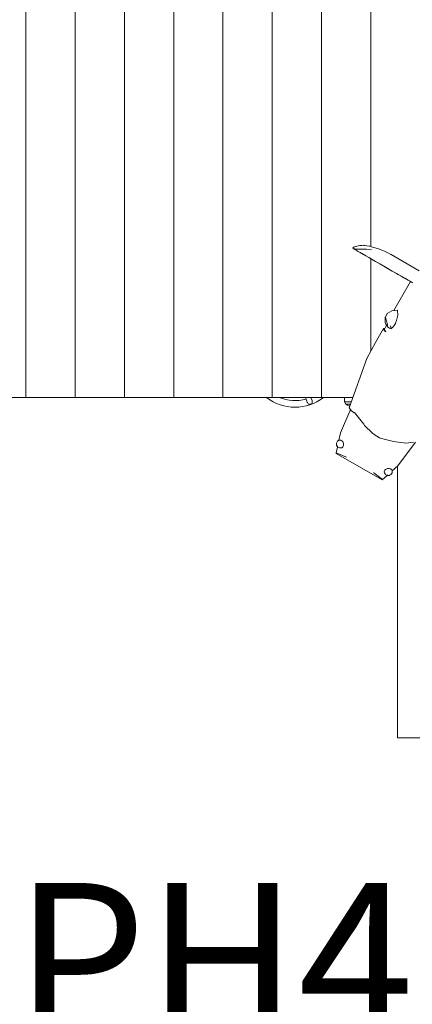
# Model space of a CAD drawing. Units: millimetres. Extents: x 381158 to 393396, y -1255272 to -1245252.
# Drawn here: x 387405 to 388303, y -1253583 to -1251328 of the extents above; entities that cross this region are included whole.
import ezdxf

# ---------------------------------------------------------------- set-up
doc = ezdxf.new("R2010")
doc.units = ezdxf.units.MM
doc.header["$LTSCALE"] = 200
doc.linetypes.add('CADWORK_3', pattern=[4, 2, -2])
doc.layers.add('Ech.1_200', color=7, linetype='Continuous')
doc.styles.add('vagrounded lt-', font='VAGROLN.TTF', dxfattribs={"height": 1})

msp = doc.modelspace()

# ---------------------------------------------------------------- linework, layer by layer
at = {"layer": 'Ech.1_200', "color": 225, "linetype": 'Continuous', "lineweight": 18, "ltscale": 0.25}
for p, q in [((387418.7, -1252192.8), (387418.7, -1250792.8)), ((387531.5, -1252192.8), (387531.5, -1250792.8)), ((387644.2, -1252192.8), (387644.2, -1250792.8)), ((387757, -1252192.8), (387757, -1250792.8)), ((387869.8, -1252192.8), (387869.8, -1250792.8)), ((387982.5, -1252192.8), (387982.5, -1250792.8)), ((388095.3, -1252192.8), (388095.3, -1250792.8)), ((388208.1, -1251847.4), (388208.1, -1250792.8)), ((388167.1, -1251850.4), (388166.8, -1251851)), ((388166.8, -1251851), (388166.8, -1251851.1)), ((388166.8, -1251851.1), (388167, -1251851.2)), ((388167.1, -1251850.4), (388166.9, -1251850.8)), ((388166.9, -1251850.8), (388167, -1251851.2)), ((388167, -1251851.2), (388169.1, -1251852.4)), ((388167.5, -1251850), (388167.1, -1251850.4)), ((388168, -1251849.6), (388167.5, -1251850)), ((388168.8, -1251849.1), (388168, -1251849.6)), ((388169.7, -1251848.7), (388168.8, -1251849.1)), ((388169.1, -1251852.4), (388170.1, -1251852.6)), ((388169.1, -1251852.4), (388169.9, -1251852.9)), ((388172.8, -1251847.5), (388169.7, -1251848.7)), ((388169.9, -1251852.9), (388170.9, -1251853.4)), ((388170.1, -1251852.6), (388171.2, -1251852.8)), ((388170.9, -1251853.4), (388171.9, -1251854)), ((388171.2, -1251852.8), (388172.6, -1251852.9)), ((388171.9, -1251854), (388173.1, -1251854.7)), ((388172.6, -1251852.9), (388174, -1251853)), ((388174, -1251847), (388172.8, -1251847.5)), ((388173.1, -1251854.7), (388174.3, -1251855.4)), ((388176.1, -1251846.5), (388174, -1251847)), ((388174, -1251853), (388175.7, -1251853.1)), ((388174.3, -1251855.4), (388179.5, -1251858.4)), ((388175.7, -1251853.1), (388182.6, -1251853.1)), ((388179.7, -1251845.7), (388176.1, -1251846.5)), ((388179.5, -1251858.4), (388183.5, -1251860.7)), ((388183.1, -1251845.1), (388179.7, -1251845.7)), ((388182.6, -1251853.1), (388184.5, -1251853.1)), ((388183.6, -1251845), (388183.1, -1251845.1)), ((388183.5, -1251860.7), (388191.8, -1251865.5)), ((388187.7, -1251844.7), (388183.6, -1251845)), ((388183.9, -1251861), (388183.8, -1251861)), ((388183.9, -1251861.1), (388183.8, -1251861)), ((388184.7, -1251861.5), (388183.9, -1251861.1)), ((388184.5, -1251853.1), (388187.8, -1251853.3)), ((388186, -1251862.3), (388184.7, -1251861.5)), ((388188.2, -1251863.5), (388186, -1251862.3)), ((388192, -1251844.5), (388187.7, -1251844.7)), ((388187.8, -1251853.3), (388197.9, -1251853.6)), ((388188.2, -1251863.6), (388188.2, -1251863.5)), ((388193.3, -1251866.5), (388188.2, -1251863.6)), ((388192.1, -1251844.5), (388192, -1251844.5)), ((388193.1, -1251844.6), (388192.1, -1251844.5)), ((388198.8, -1251845.6), (388193.1, -1251844.6)), ((388197.9, -1251853.6), (388198.6, -1251853.7)), ((388198.6, -1251853.7), (388209.6, -1251854.6)), ((388205.2, -1251846.7), (388198.8, -1251845.6)), ((388205.7, -1251846.8), (388205.2, -1251846.7)), ((388212.2, -1251848.4), (388205.7, -1251846.8)), ((388218.2, -1251850), (388212.2, -1251848.4)), ((388218.5, -1251850.1), (388218.2, -1251850)), ((388225.7, -1251852.5), (388218.5, -1251850.1)), ((388230.6, -1251854.2), (388225.7, -1251852.5)), ((388232.2, -1251854.9), (388230.6, -1251854.2)), ((388239.3, -1251857.9), (388232.2, -1251854.9)), ((388242.7, -1251859.5), (388239.3, -1251857.9)), ((388247, -1251861.7), (388242.7, -1251859.5)), ((388253.9, -1251865.3), (388247, -1251861.7)), ((388191.8, -1251865.5), (388203.8, -1251872.4)), ((388196.6, -1251868.4), (388193.4, -1251866.5)), ((388205.2, -1251873.4), (388196.6, -1251868.4)), ((388203.8, -1251872.4), (388219.2, -1251881.3)), ((388213.6, -1251878.2), (388205.2, -1251873.4)), ((388208.1, -1252086.8), (388208.1, -1251875)), ((388218, -1251880.7), (388213.6, -1251878.2)), ((388228.6, -1251886.9), (388218, -1251880.7)), ((388219.2, -1251881.3), (388233.8, -1251889.8)), ((388255, -1251865.9), (388253.9, -1251865.3)), ((388318.6, -1251902.7), (388255, -1251865.9)), ((388243.2, -1251895.3), (388228.6, -1251886.9)), ((388233.8, -1251889.8), (388248.1, -1251898)), ((388257.2, -1251903.4), (388243.2, -1251895.3)), ((388248.1, -1251898), (388261.9, -1251905.9)), ((388266.8, -1251908.9), (388257.2, -1251903.4)), ((388261.9, -1251905.9), (388275, -1251913.5)), ((388260.9, -1251993.9), (388299.2, -1251927.5)), ((388270.6, -1251911.1), (388266.8, -1251908.9)), ((388277.4, -1251915), (388270.6, -1251911.1)), ((388275, -1251913.5), (388287.6, -1251920.8)), ((388283.6, -1251918.7), (388277.4, -1251915)), ((388283.6, -1251918.7), (388285.4, -1251919.7)), ((388285.7, -1251919.9), (388285.4, -1251919.7)), ((388285.7, -1251919.9), (388285.7, -1251919.9)), ((388287.6, -1251920.9), (388285.7, -1251919.9)), ((388287.6, -1251920.8), (388293.3, -1251924.1)), ((388287.6, -1251920.9), (388287.6, -1251920.8)), ((388287.6, -1251920.9), (388287.6, -1251920.8)), ((388287.6, -1251920.9), (388287.6, -1251920.9)), ((388293.3, -1251924.1), (388296.5, -1251925.9)), ((388296.5, -1251925.9), (388299.3, -1251927.5)), ((388299.3, -1251927.5), (388302.8, -1251929.6)), ((388302.8, -1251929.6), (388304, -1251930.3)), ((388245.9, -1252000.9), (388256.4, -1251994.4)), ((388256.4, -1251994.4), (388268.2, -1251993)), ((388268.2, -1251993), (388269.3, -1251994)), ((388269.3, -1251994), (388269.6, -1251996.4)), ((388269.6, -1251996.4), (388269.3, -1251998.2)), ((388269.3, -1251998.2), (388269.7, -1252000.1)), ((388240.9, -1252016.4), (388241.3, -1252009.6)), ((388240.9, -1252016.7), (388240.9, -1252016.4)), ((388241.3, -1252020.8), (388240.9, -1252016.7)), ((388241.3, -1252009.6), (388245.5, -1252001.3)), ((388241.5, -1252009.4), (388241.3, -1252009.6)), ((388241.3, -1252020.9), (388241.3, -1252020.8)), ((388241.3, -1252020.9), (388241.3, -1252020.9)), ((388241.3, -1252020.9), (388241.3, -1252020.9)), ((388241.3, -1252020.9), (388241.3, -1252020.9)), ((388241.3, -1252020.9), (388241.3, -1252020.9)), ((388241.3, -1252021), (388242.9, -1252025)), ((388241.8, -1252009.9), (388241.5, -1252009.4)), ((388242.3, -1252011.2), (388241.8, -1252009.9)), ((388242.9, -1252013), (388242.3, -1252011.2)), ((388243.6, -1252015.4), (388242.9, -1252013)), ((388244.3, -1252018.1), (388243.6, -1252015.4)), ((388245, -1252020.9), (388244.3, -1252018.1)), ((388245.6, -1252023.7), (388245, -1252020.9)), ((388245.5, -1252001.3), (388245.6, -1252001.2)), ((388245.6, -1252001.2), (388245.9, -1252000.9)), ((388267.2, -1252016.6), (388264.8, -1252023.1)), ((388268.8, -1252010.4), (388267.2, -1252016.6)), ((388269.7, -1252004.8), (388268.8, -1252010.4)), ((388269.7, -1252000.1), (388269.7, -1252004.8)), ((388237.1, -1252035.2), (388218.6, -1252067.2)), ((388237.1, -1252035.2), (388240.2, -1252035)), ((388239.1, -1252039.3), (388237.1, -1252035.2)), ((388242.2, -1252042.8), (388239.1, -1252039.3)), ((388244.1, -1252027.2), (388239.2, -1252036.9)), ((388239.2, -1252036.9), (388242.2, -1252042.8)), ((388242.9, -1252025), (388246.1, -1252030.6)), ((388246.1, -1252026.3), (388245.6, -1252023.7)), ((388246.4, -1252028.5), (388246.1, -1252026.3)), ((388246.1, -1252030.6), (388246.5, -1252031.2)), ((388246.6, -1252030.1), (388246.4, -1252028.5)), ((388246.5, -1252031.2), (388246.6, -1252031)), ((388246.5, -1252031.2), (388251, -1252034.6)), ((388246.6, -1252031), (388246.6, -1252030.1)), ((388252.8, -1252035.4), (388251, -1252034.6)), ((388254.4, -1252035.5), (388252.8, -1252035.4)), ((388253.5, -1252028.9), (388254.1, -1252032.4)), ((388253.5, -1252028.9), (388253.5, -1252028.9)), ((388254.1, -1252032.4), (388254.1, -1252032.5)), ((388254.1, -1252032.5), (388254.4, -1252035.1)), ((388254.4, -1252035.1), (388254.4, -1252035.1)), ((388254.4, -1252035.1), (388254.4, -1252035.5)), ((388255.1, -1252035.2), (388254.4, -1252035.5)), ((388254.4, -1252035.5), (388254.4, -1252035.5)), ((388258.1, -1252032.5), (388255.1, -1252035.2)), ((388261.4, -1252028.5), (388258.1, -1252032.5)), ((388264.7, -1252023.5), (388261.4, -1252028.5)), ((388264.8, -1252023.1), (388264.7, -1252023.5)), ((388198.8, -1252104), (388218.6, -1252067.2)), ((388159, -1252216.4), (388198.8, -1252104)), ((387309.9, -1252192.8), (387418.7, -1252192.8)), ((387418.7, -1252192.8), (387531.5, -1252192.8)), ((387531.5, -1252192.8), (387644.2, -1252192.8)), ((387644.2, -1252192.8), (387757, -1252192.8)), ((387757, -1252192.8), (387869.8, -1252192.8)), ((387869.8, -1252192.8), (387982.5, -1252192.8)), ((387982.5, -1252192.8), (388095.3, -1252192.8)), ((388058.5, -1252192.8), (388062.5, -1252204)), ((388073.8, -1252199.8), (388071.2, -1252192.8)), ((388167.4, -1252192.8), (388095.3, -1252192.8)), ((388148.1, -1252202.6), (388148.1, -1252192.8)), ((388148.1, -1252202.6), (388163.9, -1252202.6)), ((388151.1, -1252208.6), (388148.1, -1252202.6)), ((388161.8, -1252208.6), (388151.1, -1252208.6)), ((388159, -1252216.4), (388163.6, -1252223.6)), ((388160, -1252224.7), (388162.1, -1252221.1)), ((388169.8, -1252228.4), (388163.6, -1252223.6)), ((388160, -1252224.7), (388138.8, -1252273.6)), ((388170.6, -1252227.1), (388169.8, -1252228.4)), ((388192.2, -1252254.4), (388170.6, -1252227.1)), ((388192.2, -1252254.4), (388194.1, -1252257.3)), ((388194.1, -1252257.3), (388211.8, -1252274.7)), ((388131.8, -1252293.3), (388134.9, -1252290.9)), ((388134.9, -1252290.9), (388137.6, -1252290.6)), ((388134.9, -1252290.9), (388134.9, -1252290.9)), ((388134.9, -1252290.9), (388134.9, -1252290.9)), ((388138.8, -1252273.6), (388135.1, -1252290.8)), ((388137.6, -1252290.6), (388139.5, -1252290.6)), ((388139.5, -1252290.6), (388139.9, -1252290.8)), ((388139.9, -1252290.8), (388140.6, -1252291.5)), ((388140.6, -1252291.5), (388141.5, -1252292)), ((388141.5, -1252292), (388143.9, -1252294.2)), ((388211.8, -1252274.7), (388215.6, -1252277.8)), ((388228.3, -1252285.1), (388215.6, -1252277.8)), ((388232.8, -1252286.8), (388228.3, -1252285.1)), ((388256.7, -1252293.4), (388232.8, -1252286.8)), ((388131.8, -1252306.7), (388129, -1252320)), ((388129.7, -1252299.5), (388129.8, -1252297.6)), ((388129.9, -1252302.3), (388129.7, -1252299.5)), ((388129.8, -1252297.5), (388130.5, -1252295.8)), ((388131.8, -1252305.8), (388129.9, -1252302.3)), ((388130.5, -1252295.8), (388131.8, -1252293.3)), ((388131.9, -1252305.6), (388131.8, -1252305.8)), ((388131.8, -1252305.8), (388136.2, -1252308.4)), ((388131.8, -1252305.8), (388131.8, -1252305.8)), ((388131.8, -1252305.8), (388131.8, -1252305.8)), ((388132, -1252305.9), (388131.8, -1252306.7)), ((388132, -1252304.8), (388131.9, -1252305.6)), ((388132.3, -1252303.6), (388132, -1252304.8)), ((388132, -1252304.8), (388132, -1252304.8)), ((388136.2, -1252308.4), (388137.4, -1252308.5)), ((388140.4, -1252308.5), (388137.4, -1252308.5)), ((388141.8, -1252308.2), (388140.4, -1252308.5)), ((388142.7, -1252307.6), (388141.8, -1252308.2)), ((388144.2, -1252306), (388142.7, -1252307.6)), ((388143.9, -1252294.2), (388144.6, -1252295.1)), ((388145.1, -1252304.5), (388144.2, -1252306)), ((388144.6, -1252295.1), (388145.2, -1252296.7)), ((388145.7, -1252302.8), (388145.1, -1252304.5)), ((388145.2, -1252296.7), (388145.8, -1252299)), ((388145.9, -1252301), (388145.7, -1252302.8)), ((388145.8, -1252299), (388145.9, -1252301)), ((388260.2, -1252293.7), (388256.7, -1252293.4)), ((388288, -1252297.7), (388260.2, -1252293.7)), ((388310.1, -1252295.7), (388270.3, -1252349.5)), ((388306, -1252295.4), (388288, -1252297.7)), ((388128.8, -1252321.1), (388129, -1252320)), ((388128.8, -1252321.1), (388234.2, -1252381.9)), ((388129, -1252320), (388152.3, -1252329.8)), ((388152.3, -1252329.8), (388152.5, -1252330)), ((388239.5, -1252361.1), (388240.4, -1252359.4)), ((388240.4, -1252359.4), (388241.5, -1252358.1)), ((388241.5, -1252358.1), (388243, -1252357)), ((388243, -1252357), (388244.8, -1252356.1)), ((388244.8, -1252356.1), (388247, -1252355.5)), ((388247, -1252355.5), (388248.8, -1252355.3)), ((388248.8, -1252355.3), (388249.8, -1252355.4)), ((388249.8, -1252355.4), (388253, -1252356.4)), ((388253, -1252356.4), (388253.9, -1252356.9)), ((388253.9, -1252356.9), (388254.8, -1252357.1)), ((388254.8, -1252357.1), (388255.2, -1252357.4)), ((388255.2, -1252357.4), (388256.2, -1252359)), ((388257.2, -1252361.5), (388256.2, -1252359)), ((388270.3, -1252349.5), (388257.2, -1252361.3)), ((388269.6, -1252350.1), (388269.6, -1252972.8)), ((388214.6, -1252365.8), (388214.8, -1252365.9)), ((388214.8, -1252365.9), (388235, -1252381.1)), ((388235, -1252381.1), (388234.2, -1252381.9)), ((388245.1, -1252372.1), (388235, -1252381.1)), ((388238.8, -1252364.1), (388238.9, -1252363.1)), ((388239.2, -1252365.5), (388238.8, -1252364.1)), ((388238.9, -1252363.1), (388239.5, -1252361.1)), ((388240.7, -1252368.1), (388239.2, -1252365.5)), ((388241.4, -1252369.1), (388240.7, -1252368.1)), ((388245.8, -1252371.7), (388241.4, -1252369.1)), ((388245.7, -1252371.6), (388245.1, -1252372.1)), ((388246.1, -1252371.5), (388245.9, -1252371.7)), ((388245.9, -1252371.7), (388249.8, -1252371.5)), ((388245.9, -1252371.7), (388245.9, -1252371.7)), ((388246.6, -1252371), (388246.1, -1252371.5)), ((388247.5, -1252370.2), (388246.6, -1252371)), ((388249.8, -1252371.5), (388252.4, -1252370.3)), ((388252.4, -1252370.3), (388254, -1252369.3)), ((388254, -1252369.3), (388255.2, -1252367.8)), ((388255.2, -1252367.8), (388256.7, -1252365.4)), ((388256.7, -1252365.4), (388257.2, -1252361.6)), ((388257.2, -1252361.5), (388257.2, -1252361.6)), ((388257.2, -1252361.6), (388257.2, -1252361.5)), ((388269.6, -1252972.8), (388329.6, -1252972.8))]:
    msp.add_line(p, q, dxfattribs=at)
for points in [[(388062.5, -1252204), (388062.9, -1252204.7), (388063.7, -1252206.1), (388064.9, -1252207.3), (388066.2, -1252208.1), (388067.6, -1252208.6), (388069.1, -1252208.7), (388070.5, -1252208.3), (388071.8, -1252207.7), (388072.9, -1252206.6), (388073.7, -1252205.4), (388074.2, -1252203.9), (388074.3, -1252202.3), (388074.1, -1252200.6), (388073.8, -1252199.8)], [(388160.4, -1252212.5), (388158.8, -1252212.3), (388154.9, -1252210.9), (388151.1, -1252208.6)]]:
    msp.add_lwpolyline(points, dxfattribs=at)
for radius, start, end in [(105, 231.7868, 308.2132), (90, 246.4435, 286.3045)]:
    msp.add_arc((388034.6, -1252110.3), radius, start, end, dxfattribs=at)
at = {"layer": 'Ech.1_200', "color": 64, "linetype": 'CADWORK_3', "lineweight": 18, "ltscale": 0.35}
msp.add_arc((388269.6, -1253215.7), 1500, 190.3735, 268.0215, dxfattribs=at)

# ---------------------------------------------------------------- texts
at = {"layer": 'Ech.1_200', "color": 7, "linetype": 'Continuous', "insert": (387392, -1253304.8), "char_height": 350, "width": 2244.415, "attachment_point": 1, "line_spacing_factor": 1.08, "style": 'vagrounded lt-'}
msp.add_mtext('{\\fVAGRounded Lt|b0|i0;\\W1.000000;\\H350.000000;\\C7;PH45cm}', dxfattribs=at)

doc.saveas('drawing.dxf')
